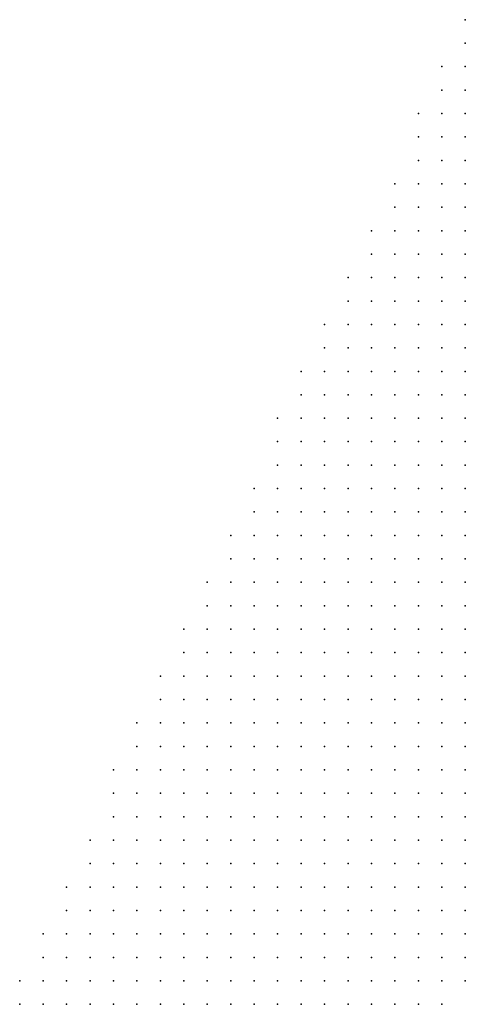
# Model space of a CAD drawing. Units: metres. Extents: x 267488 to 287488, y 8958402 to 8978402.
# Drawn here: x 287070 to 287165, y 8963512 to 8963722 of the extents above; entities that cross this region are included whole.
import ezdxf

# ---------------------------------------------------------------- set-up
doc = ezdxf.new("R2010")
doc.units = ezdxf.units.M
doc.header["$MEASUREMENT"] = 0
doc.layers.add('LIDAR_Unclassified', color=7, linetype='Continuous')

msp = doc.modelspace()

# ---------------------------------------------------------------- linework, layer by layer
at = {"layer": 'LIDAR_Unclassified'}
for p in [(287165.14, 8963721.89, 145.2), (287165.14, 8963716.89, 145.41), (287160.13, 8963711.89, 145.47), (287165.14, 8963711.89, 145.58), (287160.13, 8963706.89, 145.63), (287165.14, 8963706.89, 145.74), (287155.13, 8963701.89, 145.68), (287160.13, 8963701.89, 145.79), (287165.14, 8963701.89, 145.89), (287155.13, 8963696.89, 145.84), (287160.13, 8963696.89, 145.94), (287165.14, 8963696.89, 146.05), (287155.13, 8963691.89, 145.99), (287160.13, 8963691.89, 146.09), (287165.14, 8963691.89, 146.2), (287150.13, 8963686.89, 146.04), (287155.13, 8963686.89, 146.14), (287160.13, 8963686.89, 146.25), (287165.14, 8963686.89, 146.35), (287150.13, 8963681.89, 146.19), (287155.13, 8963681.89, 146.29), (287160.13, 8963681.89, 146.4), (287165.14, 8963681.89, 146.5), (287145.13, 8963676.89, 146.27), (287150.13, 8963676.89, 146.36), (287155.13, 8963676.89, 146.45), (287160.13, 8963676.89, 146.56), (287165.14, 8963676.89, 146.66), (287145.13, 8963671.89, 146.47), (287150.13, 8963671.89, 146.55), (287155.13, 8963671.89, 146.63), (287160.13, 8963671.89, 146.72), (287165.14, 8963671.89, 146.82), (287140.13, 8963666.89, 146.61), (287145.13, 8963666.89, 146.68), (287150.13, 8963666.89, 146.75), (287155.13, 8963666.89, 146.83), (287160.13, 8963666.89, 146.91), (287165.14, 8963666.89, 146.99), (287140.13, 8963661.89, 146.82), (287145.13, 8963661.89, 146.9), (287150.13, 8963661.89, 146.97), (287155.13, 8963661.89, 147.04), (287160.13, 8963661.89, 147.11), (287165.14, 8963661.89, 147.19), (287135.13, 8963656.89, 146.97), (287140.13, 8963656.89, 147.04), (287145.13, 8963656.89, 147.11), (287150.13, 8963656.89, 147.19), (287155.13, 8963656.89, 147.26), (287160.13, 8963656.89, 147.33), (287165.14, 8963656.89, 147.4), (287135.13, 8963651.89, 147.19), (287140.13, 8963651.89, 147.26), (287145.13, 8963651.89, 147.33), (287150.13, 8963651.89, 147.4), (287155.13, 8963651.89, 147.48), (287160.13, 8963651.89, 147.55), (287165.14, 8963651.89, 147.62), (287130.13, 8963646.89, 147.39), (287135.13, 8963646.89, 147.42), (287140.13, 8963646.89, 147.48), (287145.13, 8963646.89, 147.55), (287150.13, 8963646.89, 147.62), (287155.13, 8963646.89, 147.69), (287160.13, 8963646.89, 147.76), (287165.14, 8963646.89, 147.84), (287130.13, 8963641.89, 147.63), (287135.13, 8963641.89, 147.64), (287140.13, 8963641.89, 147.7), (287145.13, 8963641.89, 147.77), (287150.13, 8963641.89, 147.84), (287155.13, 8963641.89, 147.91), (287160.13, 8963641.89, 147.98), (287165.14, 8963641.89, 148.06), (287125.13, 8963636.89, 147.94), (287130.13, 8963636.89, 147.86), (287135.13, 8963636.89, 147.86), (287140.13, 8963636.89, 147.92), (287145.13, 8963636.89, 147.99), (287150.13, 8963636.89, 148.06), (287155.13, 8963636.89, 148.13), (287160.13, 8963636.89, 148.21), (287165.14, 8963636.89, 148.29), (287125.13, 8963631.89, 148.19), (287130.13, 8963631.89, 148.11), (287135.13, 8963631.89, 148.09), (287140.13, 8963631.89, 148.14), (287145.13, 8963631.89, 148.21), (287150.13, 8963631.89, 148.29), (287155.13, 8963631.89, 148.38), (287160.13, 8963631.89, 148.47), (287165.14, 8963631.89, 148.57), (287125.13, 8963626.89, 148.45), (287130.13, 8963626.89, 148.36), (287135.13, 8963626.89, 148.34), (287140.13, 8963626.89, 148.39), (287145.13, 8963626.89, 148.47), (287150.13, 8963626.89, 148.57), (287155.13, 8963626.89, 148.68), (287160.13, 8963626.89, 148.79), (287165.14, 8963626.89, 148.91), (287120.13, 8963621.89, 148.84), (287125.13, 8963621.89, 148.72), (287130.13, 8963621.89, 148.64), (287135.13, 8963621.89, 148.64), (287140.13, 8963621.89, 148.7), (287145.13, 8963621.89, 148.8), (287150.13, 8963621.89, 148.92), (287155.13, 8963621.89, 149.05), (287160.13, 8963621.89, 149.17), (287165.14, 8963621.89, 149.31), (287120.13, 8963616.89, 149.11), (287125.13, 8963616.89, 149.01), (287130.13, 8963616.89, 148.97), (287135.13, 8963616.89, 149), (287140.13, 8963616.89, 149.09), (287145.13, 8963616.89, 149.2), (287150.13, 8963616.89, 149.32), (287155.13, 8963616.89, 149.45), (287160.13, 8963616.89, 149.58), (287165.14, 8963616.89, 149.71), (287115.13, 8963611.89, 149.52), (287120.13, 8963611.89, 149.42), (287125.13, 8963611.89, 149.35), (287130.13, 8963611.89, 149.35), (287135.13, 8963611.89, 149.43), (287140.13, 8963611.89, 149.53), (287145.13, 8963611.89, 149.65), (287150.13, 8963611.89, 149.76), (287155.13, 8963611.89, 149.87), (287160.13, 8963611.89, 149.99), (287165.14, 8963611.89, 150.12), (287115.13, 8963606.89, 149.84), (287120.13, 8963606.89, 149.76), (287125.13, 8963606.89, 149.73), (287130.13, 8963606.89, 149.77), (287135.13, 8963606.89, 149.87), (287140.13, 8963606.89, 150), (287145.13, 8963606.89, 150.11), (287150.13, 8963606.89, 150.22), (287155.13, 8963606.89, 150.32), (287160.13, 8963606.89, 150.42), (287165.14, 8963606.89, 150.54), (287110.13, 8963601.89, 150.26), (287115.13, 8963601.89, 150.18), (287120.13, 8963601.89, 150.14), (287125.13, 8963601.89, 150.14), (287130.13, 8963601.89, 150.21), (287135.13, 8963601.89, 150.33), (287140.13, 8963601.89, 150.46), (287145.13, 8963601.89, 150.59), (287150.13, 8963601.89, 150.7), (287155.13, 8963601.89, 150.8), (287160.13, 8963601.89, 150.89), (287165.14, 8963601.89, 150.98), (287110.13, 8963596.89, 150.61), (287115.13, 8963596.89, 150.56), (287120.13, 8963596.89, 150.53), (287125.13, 8963596.89, 150.56), (287130.13, 8963596.89, 150.65), (287135.13, 8963596.89, 150.79), (287140.13, 8963596.89, 150.92), (287145.13, 8963596.89, 151.05), (287150.13, 8963596.89, 151.17), (287155.13, 8963596.89, 151.28), (287160.13, 8963596.89, 151.38), (287165.14, 8963596.89, 151.46), (287105.13, 8963591.89, 151.03), (287110.13, 8963591.89, 150.98), (287115.13, 8963591.89, 150.94), (287120.13, 8963591.89, 150.94), (287125.13, 8963591.89, 150.99), (287130.13, 8963591.89, 151.1), (287135.13, 8963591.89, 151.24), (287140.13, 8963591.89, 151.38), (287145.13, 8963591.89, 151.52), (287150.13, 8963591.89, 151.65), (287155.13, 8963591.89, 151.77), (287160.13, 8963591.89, 151.88), (287165.14, 8963591.89, 151.99), (287105.13, 8963586.89, 151.41), (287110.13, 8963586.89, 151.37), (287115.13, 8963586.89, 151.34), (287120.13, 8963586.89, 151.35), (287125.13, 8963586.89, 151.43), (287130.13, 8963586.89, 151.56), (287135.13, 8963586.89, 151.7), (287140.13, 8963586.89, 151.85), (287145.13, 8963586.89, 151.99), (287150.13, 8963586.89, 152.13), (287155.13, 8963586.89, 152.28), (287160.13, 8963586.89, 152.47), (287165.14, 8963586.89, 152.68), (287100.13, 8963581.89, 151.83), (287105.13, 8963581.89, 151.79), (287110.13, 8963581.89, 151.76), (287115.13, 8963581.89, 151.74), (287120.13, 8963581.89, 151.78), (287125.13, 8963581.89, 151.88), (287130.13, 8963581.89, 152.02), (287135.13, 8963581.89, 152.17), (287140.13, 8963581.89, 152.32), (287145.13, 8963581.89, 152.5), (287150.13, 8963581.89, 152.71), (287155.13, 8963581.89, 152.98), (287160.13, 8963581.89, 153.31), (287165.14, 8963581.89, 153.71), (287100.13, 8963576.89, 152.22), (287105.13, 8963576.89, 152.18), (287110.13, 8963576.89, 152.15), (287115.13, 8963576.89, 152.15), (287120.13, 8963576.89, 152.21), (287125.13, 8963576.89, 152.34), (287130.13, 8963576.89, 152.5), (287135.13, 8963576.89, 152.68), (287140.13, 8963576.89, 152.89), (287145.13, 8963576.89, 153.18), (287150.13, 8963576.89, 153.55), (287155.13, 8963576.89, 154.01), (287160.13, 8963576.89, 154.53), (287165.14, 8963576.89, 155.09), (287095.13, 8963571.89, 152.65), (287100.13, 8963571.89, 152.61), (287105.13, 8963571.89, 152.57), (287110.13, 8963571.89, 152.55), (287115.13, 8963571.89, 152.57), (287120.13, 8963571.89, 152.66), (287125.13, 8963571.89, 152.83), (287130.13, 8963571.89, 153.06), (287135.13, 8963571.89, 153.35), (287140.13, 8963571.89, 153.72), (287145.13, 8963571.89, 154.2), (287150.13, 8963571.89, 154.76), (287155.13, 8963571.89, 155.38), (287160.13, 8963571.89, 156.01), (287165.14, 8963571.89, 156.64), (287095.13, 8963566.89, 153.02), (287100.13, 8963566.89, 152.99), (287105.13, 8963566.89, 152.97), (287110.13, 8963566.89, 152.97), (287115.13, 8963566.89, 153.03), (287120.13, 8963566.89, 153.21), (287125.13, 8963566.89, 153.49), (287130.13, 8963566.89, 153.86), (287135.13, 8963566.89, 154.33), (287140.13, 8963566.89, 154.9), (287145.13, 8963566.89, 155.54), (287150.13, 8963566.89, 156.22), (287155.13, 8963566.89, 156.91), (287160.13, 8963566.89, 157.58), (287165.14, 8963566.89, 158.24), (287090.13, 8963561.89, 153.37), (287095.13, 8963561.89, 153.36), (287100.13, 8963561.89, 153.36), (287105.13, 8963561.89, 153.38), (287110.13, 8963561.89, 153.47), (287115.13, 8963561.89, 153.66), (287120.13, 8963561.89, 153.98), (287125.13, 8963561.89, 154.44), (287130.13, 8963561.89, 155), (287135.13, 8963561.89, 155.64), (287140.13, 8963561.89, 156.32), (287145.13, 8963561.89, 157.03), (287150.13, 8963561.89, 157.75), (287155.13, 8963561.89, 158.46), (287160.13, 8963561.89, 159.16), (287165.14, 8963561.89, 159.82), (287090.13, 8963556.89, 153.68), (287095.13, 8963556.89, 153.69), (287100.13, 8963556.89, 153.77), (287105.13, 8963556.89, 153.94), (287110.13, 8963556.89, 154.21), (287115.13, 8963556.89, 154.59), (287120.13, 8963556.89, 155.08), (287125.13, 8963556.89, 155.68), (287130.13, 8963556.89, 156.36), (287135.13, 8963556.89, 157.09), (287140.13, 8963556.89, 157.82), (287145.13, 8963556.89, 158.55), (287150.13, 8963556.89, 159.29), (287155.13, 8963556.89, 160.01), (287160.13, 8963556.89, 160.72), (287165.14, 8963556.89, 161.4), (287090.13, 8963551.89, 154.2), (287095.13, 8963551.89, 154.26), (287100.13, 8963551.89, 154.46), (287105.13, 8963551.89, 154.8), (287110.13, 8963551.89, 155.26), (287115.13, 8963551.89, 155.8), (287120.13, 8963551.89, 156.4), (287125.13, 8963551.89, 157.06), (287130.13, 8963551.89, 157.79), (287135.13, 8963551.89, 158.56), (287140.13, 8963551.89, 159.32), (287145.13, 8963551.89, 160.06), (287150.13, 8963551.89, 160.81), (287155.13, 8963551.89, 161.55), (287160.13, 8963551.89, 162.27), (287165.14, 8963551.89, 162.97), (287085.13, 8963546.89, 155.18), (287090.13, 8963546.89, 155.08), (287095.13, 8963546.89, 155.2), (287100.13, 8963546.89, 155.49), (287105.13, 8963546.89, 155.93), (287110.13, 8963546.89, 156.51), (287115.13, 8963546.89, 157.14), (287120.13, 8963546.89, 157.78), (287125.13, 8963546.89, 158.45), (287130.13, 8963546.89, 159.18), (287135.13, 8963546.89, 159.98), (287140.13, 8963546.89, 160.78), (287145.13, 8963546.89, 161.56), (287150.13, 8963546.89, 162.32), (287155.13, 8963546.89, 163.07), (287160.13, 8963546.89, 163.81), (287165.14, 8963546.89, 164.53), (287085.13, 8963541.89, 156.24), (287090.13, 8963541.89, 156.17), (287095.13, 8963541.89, 156.33), (287100.13, 8963541.89, 156.68), (287105.13, 8963541.89, 157.16), (287110.13, 8963541.89, 157.78), (287115.13, 8963541.89, 158.46), (287120.13, 8963541.89, 159.14), (287125.13, 8963541.89, 159.83), (287130.13, 8963541.89, 160.56), (287135.13, 8963541.89, 161.36), (287140.13, 8963541.89, 162.2), (287145.13, 8963541.89, 163.02), (287150.13, 8963541.89, 163.81), (287155.13, 8963541.89, 164.57), (287160.13, 8963541.89, 165.33), (287165.14, 8963541.89, 166.07), (287080.13, 8963536.89, 157.59), (287085.13, 8963536.89, 157.34), (287090.13, 8963536.89, 157.3), (287095.13, 8963536.89, 157.51), (287100.13, 8963536.89, 157.88), (287105.13, 8963536.89, 158.37), (287110.13, 8963536.89, 159.01), (287115.13, 8963536.89, 159.74), (287120.13, 8963536.89, 160.47), (287125.13, 8963536.89, 161.18), (287130.13, 8963536.89, 161.92), (287135.13, 8963536.89, 162.71), (287140.13, 8963536.89, 163.57), (287145.13, 8963536.89, 164.44), (287150.13, 8963536.89, 165.27), (287155.13, 8963536.89, 166.06), (287160.13, 8963536.89, 166.84), (287165.14, 8963536.89, 167.61), (287080.13, 8963531.89, 158.66), (287085.13, 8963531.89, 158.45), (287090.13, 8963531.89, 158.44), (287095.13, 8963531.89, 158.67), (287100.13, 8963531.89, 159.07), (287105.13, 8963531.89, 159.57), (287110.13, 8963531.89, 160.2), (287115.13, 8963531.89, 160.95), (287120.13, 8963531.89, 161.74), (287125.13, 8963531.89, 162.5), (287130.13, 8963531.89, 163.25), (287135.13, 8963531.89, 164.05), (287140.13, 8963531.89, 164.91), (287145.13, 8963531.89, 165.8), (287150.13, 8963531.89, 166.69), (287155.13, 8963531.89, 167.53), (287160.13, 8963531.89, 168.37), (287165.14, 8963531.89, 169.21), (287075.13, 8963526.89, 160.05), (287080.13, 8963526.89, 159.74), (287085.13, 8963526.89, 159.57), (287090.13, 8963526.89, 159.59), (287095.13, 8963526.89, 159.81), (287100.13, 8963526.89, 160.23), (287105.13, 8963526.89, 160.76), (287110.13, 8963526.89, 161.37), (287115.13, 8963526.89, 162.12), (287120.13, 8963526.89, 162.95), (287125.13, 8963526.89, 163.77), (287130.13, 8963526.89, 164.56), (287135.13, 8963526.89, 165.37), (287140.13, 8963526.89, 166.24), (287145.13, 8963526.89, 167.15), (287150.13, 8963526.89, 168.09), (287155.13, 8963526.89, 169.05), (287160.13, 8963526.89, 170), (287165.14, 8963526.89, 170.96), (287075.13, 8963521.89, 161.09), (287080.13, 8963521.89, 160.83), (287085.13, 8963521.89, 160.72), (287090.13, 8963521.89, 160.74), (287095.13, 8963521.89, 160.94), (287100.13, 8963521.89, 161.37), (287105.13, 8963521.89, 161.92), (287110.13, 8963521.89, 162.53), (287115.13, 8963521.89, 163.26), (287120.13, 8963521.89, 164.11), (287125.13, 8963521.89, 164.98), (287130.13, 8963521.89, 165.82), (287135.13, 8963521.89, 166.67), (287140.13, 8963521.89, 167.56), (287145.13, 8963521.89, 168.53), (287150.13, 8963521.89, 169.59), (287155.13, 8963521.89, 170.71), (287160.13, 8963521.89, 171.84), (287165.14, 8963521.89, 172.93), (287070.13, 8963516.89, 162.49), (287075.13, 8963516.89, 162.14), (287080.13, 8963516.89, 161.95), (287085.13, 8963516.89, 161.87), (287090.13, 8963516.89, 161.89), (287095.13, 8963516.89, 162.07), (287100.13, 8963516.89, 162.49), (287105.13, 8963516.89, 163.06), (287110.13, 8963516.89, 163.69), (287115.13, 8963516.89, 164.4), (287120.13, 8963516.89, 165.24), (287125.13, 8963516.89, 166.13), (287130.13, 8963516.89, 167.03), (287135.13, 8963516.89, 167.95), (287140.13, 8963516.89, 168.94), (287145.13, 8963516.89, 170.07), (287150.13, 8963516.89, 171.32), (287155.13, 8963516.89, 172.63), (287160.13, 8963516.89, 173.91), (287165.14, 8963516.89, 175.14), (287070.13, 8963511.89, 163.5), (287075.13, 8963511.89, 163.22), (287080.13, 8963511.89, 163.09), (287085.13, 8963511.89, 163.04), (287090.13, 8963511.89, 163.04), (287095.13, 8963511.89, 163.2), (287100.13, 8963511.89, 163.6), (287105.13, 8963511.89, 164.19), (287110.13, 8963511.89, 164.83), (287115.13, 8963511.89, 165.54), (287120.13, 8963511.89, 166.36), (287125.13, 8963511.89, 167.27), (287130.13, 8963511.89, 168.24), (287135.13, 8963511.89, 169.3), (287140.13, 8963511.89, 170.52), (287145.13, 8963511.89, 171.88), (287150.13, 8963511.89, 173.34), (287155.13, 8963511.89, 174.82), (287160.13, 8963511.89, 176.25)]:
    msp.add_point(p, dxfattribs=at)

doc.saveas('drawing.dxf')
